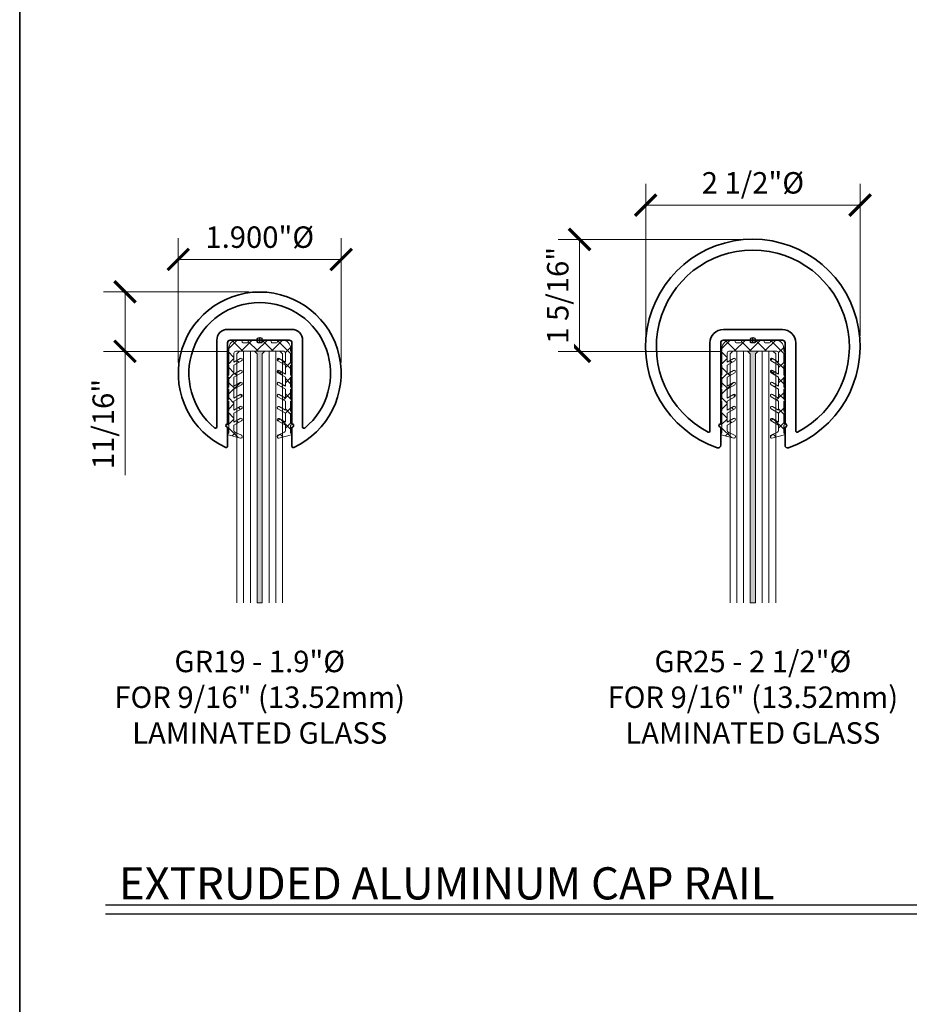
# Model space of a CAD drawing. Units: inches. Extents: x -474 to 1304, y -46 to 369.
# Drawn here: x 64 to 74, y -35 to -23 of the extents above; entities that cross this region are included whole.
import ezdxf
from ezdxf.enums import TextEntityAlignment as Align

# ---------------------------------------------------------------- set-up
doc = ezdxf.new("R2010")
doc.units = ezdxf.units.IN
doc.header["$LTSCALE"] = 0.5
doc.header["$MEASUREMENT"] = 0
doc.header["$PDMODE"] = 35
doc.layers.get('Defpoints').update_dxf_attribs({"color": 251})
for name, color, linetype, lineweight in [('Dimensions', 74, 'Continuous', 9), ('Glass', 5, 'Continuous', 15), ('Railings', 4, 'Continuous', 35), ('Setting', 6, 'Continuous', 18), ('Symbols', 3, 'Continuous', 30)]:
    doc.layers.add(name, color=color, linetype=linetype, lineweight=lineweight)
doc.layers.add('Text', color=40, linetype='Continuous')
doc.styles.get("Standard").update_dxf_attribs({"font": 'arial.ttf'})
doc.dimstyles.new('CRL$0', dxfattribs={"dimtxt": 0.125, "dimasz": 0.125, "dimexe": 0.125, "dimexo": 0.0625, "dimgap": 0.0625, "dimtad": 1, "dimdec": 4, "dimzin": 3, "dimdsep": 46, "dimlunit": 5, "dimtxsty": 'Standard', "dimblk": 'ARCHTICK', "dimcen": 0, "dimclrd": 256, "dimclre": 256, "dimclrt": 256, "dimadec": 8, "dimazin": 0, "dimtfac": 1, "dimtdec": 4, "dimtofl": 0, "dimtmove": 0, "dimatfit": 3, "dimfxl": 0.125, "dimtfill": 1, "dimfrac": 2, "dimtolj": 1, "dimtzin": 0, "dimlwd": -1, "dimlwe": -1, "dimarcsym": 0})

# ---------------------------------------------------------------- blocks, each defined once
blk = doc.blocks.new('*U63')
at = {"transparency": 33554687}
blk.add_lwpolyline([(0, 46.13), (63.88, 46.13), (63.88, 0), (0, 0)], close=True, dxfattribs=at)
blk.add_attdef('PAGE_NUMBER_002', text='', height=1, dxfattribs=at).set_placement((0.5, 45.13), align=Align.MIDDLE_LEFT)
blk = doc.blocks.new('GRS EXTRUDED ALUM CAP RAIL')
at = {"transparency": 33554687}
for points in [[(-0.375, -1.237), (-0.375, -1.015, -1.014766), (-0.375, -0.975), (-0.375, -0.03, -0.414214), (-0.345, 0), (0.345, 0, -0.414214), (0.375, -0.03), (0.375, -0.975, -1.014766), (0.375, -1.015), (0.375, -1.237, 0.546647), (0.396, -1.251, 4.576357), (-0.396, -1.251, 0.546647)], [(0.375, 0.125, -0.414214), (0.5, 0), (0.5, -1.012, 0.633882), (0.525, -1.024, 2.786796), (-0.525, -1.024, 0.633882), (-0.5, -1.012), (-0.5, 0, -0.414214), (-0.375, 0.125)]]:
    blk.add_lwpolyline(points, format="xyb", close=True, dxfattribs=at)
at = {"layer": 'Defpoints', "transparency": 33554687}
for p, q in [((-0.031, 0), (0.031, 0)), ((0, -0.031), (0, 0.031))]:
    blk.add_line(p, q, dxfattribs=at)
blk.add_circle((0, 0), 0.0312, dxfattribs=at)
blk = doc.blocks.new('*U43')
at = {"transparency": 33554687}
blk.add_lwpolyline([(-0.375, -1.015, -1), (-0.375, -0.975), (-0.375, -0.031, -0.414214), (-0.344, 0), (0.344, 0, -0.414214), (0.375, -0.031), (0.375, -0.975, -1), (0.375, -1.015), (0.375, -1.224, 0.517638), (0.417, -1.254, 5.828427), (-0.417, -1.254, 0.517638), (-0.375, -1.224)], format="xyb", close=True, dxfattribs=at)
blk.add_lwpolyline([(0.5, -0.982), (0.5, -0.031), (0.5, -1.059, 0.563719), (0.522, -1.072, 4.064656), (-0.522, -1.072, 0.563719), (-0.5, -1.059), (-0.5, -0.031, -0.414214), (-0.344, 0.125), (0.344, 0.125, -0.414214), (0.5, -0.031)], format="xyb", dxfattribs=at)
at = {"layer": 'Defpoints', "transparency": 33554687}
for p, q in [((-0.031, 0), (0.031, 0)), ((0, -0.031), (0, 0.031))]:
    blk.add_line(p, q, dxfattribs=at)
blk.add_circle((0, 0), 0.0312, dxfattribs=at)
blk = doc.blocks.new('_ArchTick')
at = {"color": 0, "linetype": 'ByBlock', "const_width": 0.15}
blk.add_lwpolyline([(-0.5, -0.5), (0.5, 0.5)], dxfattribs=at)
blk = doc.blocks.new('*D114')
at = {"layer": 'Defpoints', "color": 0, "transparency": 16777216}
for p in [(65.729, -25.972), (65.729, -27.3), (67.629, -27.3)]:
    blk.add_point(p, dxfattribs=at)
at = {"layer": 'Dimensions', "transparency": 16777216}
for p, q in [((65.729, -27.175), (65.729, -25.722)), ((67.629, -27.175), (67.629, -25.722)), ((67.629, -25.972), (65.729, -25.972))]:
    blk.add_line(p, q, dxfattribs=at)
at = {"layer": 'Dimensions', "transparency": 16777216, "xscale": 0.25, "yscale": 0.25, "zscale": 0.25, "rotation": 180}
blk.add_blockref('_ArchTick', (65.729, -25.972), dxfattribs=at)
at = {"layer": 'Dimensions', "transparency": 16777216, "xscale": 0.25, "yscale": 0.25, "zscale": 0.25}
blk.add_blockref('_ArchTick', (67.629, -25.972), dxfattribs=at)
at = {"layer": 'Dimensions', "transparency": 16777216, "insert": (66.679, -25.712), "char_height": 0.25, "attachment_point": 5, "bg_fill": 3, "box_fill_scale": 1.25, "bg_fill_color": 256, "bg_fill_true_color": 13158600, "bg_fill_transparency": 0}
blk.add_mtext('\\A1;1.900"%%C', dxfattribs=at)
blk = doc.blocks.new('*D115')
at = {"layer": 'Defpoints', "color": 0, "transparency": 16777216}
for p in [(71.179, -25.339), (71.179, -26.988), (73.679, -26.988)]:
    blk.add_point(p, dxfattribs=at)
at = {"layer": 'Dimensions', "transparency": 16777216}
for p, q in [((71.179, -26.863), (71.179, -25.089)), ((73.679, -26.863), (73.679, -25.089)), ((73.679, -25.339), (71.179, -25.339))]:
    blk.add_line(p, q, dxfattribs=at)
at = {"layer": 'Dimensions', "transparency": 16777216, "xscale": 0.25, "yscale": 0.25, "zscale": 0.25, "rotation": 180}
blk.add_blockref('_ArchTick', (71.179, -25.339), dxfattribs=at)
at = {"layer": 'Dimensions', "transparency": 16777216, "xscale": 0.25, "yscale": 0.25, "zscale": 0.25}
blk.add_blockref('_ArchTick', (73.679, -25.339), dxfattribs=at)
at = {"layer": 'Dimensions', "transparency": 16777216, "insert": (72.429, -25.079), "char_height": 0.25, "attachment_point": 5, "bg_fill": 3, "box_fill_scale": 1.25, "bg_fill_color": 256, "bg_fill_true_color": 13158600, "bg_fill_transparency": 0}
blk.add_mtext('\\A1;2 1/2"%%C', dxfattribs=at)
blk = doc.blocks.new('*D201')
at = {"layer": 'Defpoints', "color": 0, "transparency": 16777216}
for p in [(66.679, -26.35), (65.108, -27.043), (66.444, -27.043)]:
    blk.add_point(p, dxfattribs=at)
at = {"layer": 'Dimensions', "transparency": 16777216}
for p, q in [((66.554, -26.35), (64.858, -26.35)), ((65.108, -26.35), (65.108, -27.043)), ((66.319, -27.043), (64.858, -27.043)), ((65.108, -27.043), (65.108, -28.486))]:
    blk.add_line(p, q, dxfattribs=at)
at = {"layer": 'Dimensions', "transparency": 16777216, "xscale": 0.25, "yscale": 0.25, "zscale": 0.25}
for p, rotation in [((65.108, -26.35), 90), ((65.108, -27.043), 270)]:
    blk.add_blockref('_ArchTick', p, dxfattribs=dict(at, rotation=rotation))
at = {"layer": 'Dimensions', "transparency": 16777216, "insert": (64.854, -27.89), "char_height": 0.25, "attachment_point": 5, "rotation": 90, "bg_fill": 3, "box_fill_scale": 1.25, "bg_fill_color": 256, "bg_fill_true_color": 13158600, "bg_fill_transparency": 0}
blk.add_mtext('\\A1;11/16"', dxfattribs=at)
blk = doc.blocks.new('*D202')
at = {"layer": 'Defpoints', "color": 0, "transparency": 16777216}
for p in [(72.429, -25.738), (70.408, -27.043), (72.194, -27.043)]:
    blk.add_point(p, dxfattribs=at)
at = {"layer": 'Dimensions', "transparency": 16777216}
for p, q in [((72.304, -25.738), (70.158, -25.738)), ((70.408, -25.738), (70.408, -27.043)), ((72.069, -27.043), (70.158, -27.043))]:
    blk.add_line(p, q, dxfattribs=at)
at = {"layer": 'Dimensions', "transparency": 16777216, "xscale": 0.25, "yscale": 0.25, "zscale": 0.25}
for p, rotation in [((70.408, -25.738), 90), ((70.408, -27.043), 270)]:
    blk.add_blockref('_ArchTick', p, dxfattribs=dict(at, rotation=rotation))
at = {"layer": 'Dimensions', "transparency": 16777216, "insert": (70.154, -26.39), "char_height": 0.25, "attachment_point": 5, "rotation": 90, "bg_fill": 3, "box_fill_scale": 1.25, "bg_fill_color": 256, "bg_fill_true_color": 13158600, "bg_fill_transparency": 0}
blk.add_mtext('\\A1;1 5/16"', dxfattribs=at)

msp = doc.modelspace()

# ---------------------------------------------------------------- block references
at = {"layer": 'Defpoints', "transparency": 33554687}
msp.add_blockref('*U63', (0, -46.13), dxfattribs=at)

# ---------------------------------------------------------------- next in the draw order: block references
msp.add_blockref('*U63', (63.88, -46.13), dxfattribs=at)

# ---------------------------------------------------------------- next in the draw order: linework, layer by layer
at = {"layer": 'Symbols', "transparency": 33554687}
for p, q in [((64.88, -33.494032), (99.215794, -33.494032)), ((64.88, -33.5975), (99.215794, -33.5975))]:
    msp.add_line(p, q, dxfattribs=at)

# ---------------------------------------------------------------- next in the draw order: block references
at = {"layer": 'Railings', "transparency": 33554687}
for name, p in [('*U43', (72.428772, -26.912736)), ('GRS EXTRUDED ALUM CAP RAIL', (66.678772, -26.912736))]:
    msp.add_blockref(name, p, dxfattribs=at)

# ---------------------------------------------------------------- next in the draw order: texts
at = {"layer": 'Symbols', "transparency": 33554687, "insert": (65.035669, -33.431532), "char_height": 0.375, "width": 21.0958766, "attachment_point": 7}
msp.add_mtext('\\A1;EXTRUDED ALUMINUM CAP RAIL', dxfattribs=at)
at = {"layer": 'Text', "transparency": 33554687, "char_height": 0.25, "width": 3.93521309, "attachment_point": 2}
for s, insert in [('GR19 - 1.9"%%C\\PFOR 9/16" (13.52mm) LAMINATED GLASS', (66.678772, -30.532736)), ('GR25 - 2 1/2"%%C\\PFOR 9/16" (13.52mm) LAMINATED GLASS', (72.428772, -30.532736))]:
    msp.add_mtext(s, dxfattribs=dict(at, insert=insert))

# ---------------------------------------------------------------- next in the draw order: dimensions: what is measured, and where the dimension line sits
at = {"layer": 'Dimensions', "transparency": 33554687}
for base, p1, p2, override, picture, middle in [((71.178772, -25.338525), (73.678772, -26.987989), (71.178772, -26.987989), {"dimscale": 0, "dimpost": '"', "dimtix": 0, "dimtofl": 0, "dimtmove": 0, "dimatfit": 3}, '*D115', (72.428772, -25.07889)), ((65.728772, -25.97172), (67.628772, -27.299882), (65.728772, -27.299882), {"dimscale": 0, "dimdec": 3, "dimlunit": 2, "dimpost": '"', "dimtix": 0, "dimtofl": 0, "dimtmove": 0, "dimatfit": 3}, '*D114', (66.678772, -25.712085))]:
    dim = msp.add_linear_dim(base=base, p1=p1, p2=p2, text='<>%%C', dimstyle='CRL$0', override=override, dxfattribs=at)
    dim.commit()
    dim.dimension.update_dxf_attribs({"geometry": picture, "text_midpoint": middle})

# ---------------------------------------------------------------- next in the draw order: linework, layer by layer
at = {"layer": 'Glass', "ltscale": 0.25, "transparency": 33554687}
for p, q in [((66.787433, -29.975236), (66.787433, -27.042736)), ((66.866173, -29.975236), (66.866173, -27.042736)), ((72.537433, -29.975236), (72.537433, -27.042736)), ((72.616173, -29.975236), (72.616173, -27.042736))]:
    msp.add_line(p, q, dxfattribs=at)

# ---------------------------------------------------------------- next in the draw order: dimensions: what is measured, and where the dimension line sits
at = {"layer": 'Dimensions', "transparency": 33554687}
for base, p1, p2, picture, middle in [((70.408416, -27.042736), (72.428772, -25.737989), (72.193881, -27.042736), '*D202', (70.154153, -26.390363)), ((65.108263, -27.042736), (66.678772, -26.349882), (66.443881, -27.042736), '*D201', (64.853999, -27.889513))]:
    dim = msp.add_linear_dim(base=base, p1=p1, p2=p2, angle=90, dimstyle='CRL$0', override={"dimscale": 0, "dimpost": '"', "dimtix": 0, "dimtofl": 0, "dimtmove": 0, "dimatfit": 3}, dxfattribs=at)
    dim.commit()
    dim.dimension.update_dxf_attribs({"geometry": picture, "text_midpoint": middle})

# ---------------------------------------------------------------- next in the draw order: hatches: boundary and pattern name
at = {"layer": 'Glass', "ltscale": 0.25, "transparency": 33554687}
h = msp.add_hatch(color=256, dxfattribs=at)
h.dxf.hatch_style = 1
h.paths.add_polyline_path([(66.648851, -29.975236), (66.708693, -29.975236), (66.708693, -27.073986), (66.739943, -27.042736), (66.617601, -27.042736), (66.648851, -27.073986)])
h = msp.add_hatch(color=256, dxfattribs=at)
h.dxf.hatch_style = 1
h.paths.add_polyline_path([(72.398851, -29.975236), (72.458693, -29.975236), (72.458693, -27.073986), (72.489943, -27.042736), (72.367601, -27.042736), (72.398851, -27.073986)])
at = {"layer": 'Setting', "transparency": 33554687}
h = msp.add_hatch(dxfattribs=at)
h.set_pattern_fill('ANSI37', color=256)
h.set_pattern_definition([(45, (-4.50321, -35.78268), (-0.08838835, 0.08838835), []), (135, (-4.50321, -35.78268), (-0.08838835, -0.08838835), [])])
edge = h.paths.add_edge_path()
edge.add_line((66.378771, -27.587506), (66.378771, -27.483302))
edge.add_line((66.378771, -27.483302), (66.466796, -27.432481))
edge.add_arc((66.459046, -27.419057), 0.0155, 300, 480)
edge.add_line((66.451296, -27.405634), (66.378771, -27.447506))
edge.add_line((66.378771, -27.447506), (66.378771, -27.343302))
edge.add_line((66.378771, -27.343302), (66.466796, -27.292481))
edge.add_arc((66.459046, -27.279057), 0.0155, 300, 480)
edge.add_line((66.451296, -27.265634), (66.378771, -27.307506))
edge.add_line((66.378771, -27.307506), (66.378771, -27.203302))
edge.add_line((66.378771, -27.203302), (66.466796, -27.152481))
edge.add_arc((66.459046, -27.139057), 0.0155, 300, 480)
edge.add_line((66.451296, -27.125634), (66.378771, -27.167506))
edge.add_line((66.378771, -27.167506), (66.378771, -27.062736))
edge.add_arc((66.398771, -27.062736), 0.02, 90, 180, ccw=False)
edge.add_line((66.398771, -27.042736), (66.958773, -27.042736))
edge.add_arc((66.958773, -27.062736), 0.02, 0, 90, ccw=False)
edge.add_line((66.978773, -27.062736), (66.978773, -27.167506))
edge.add_line((66.978773, -27.167506), (66.906249, -27.125634))
edge.add_arc((66.898499, -27.139057), 0.0155, 60, 240)
edge.add_line((66.890749, -27.152481), (66.978773, -27.203302))
edge.add_line((66.978773, -27.203302), (66.978773, -27.307506))
edge.add_line((66.978773, -27.307506), (66.906249, -27.265634))
edge.add_arc((66.898499, -27.279057), 0.0155, 60, 240)
edge.add_line((66.890749, -27.292481), (66.978773, -27.343302))
edge.add_line((66.978773, -27.343302), (66.978773, -27.447506))
edge.add_line((66.978773, -27.447506), (66.906249, -27.405634))
edge.add_arc((66.898499, -27.419057), 0.0155, 60, 240)
edge.add_line((66.890749, -27.432481), (66.978773, -27.483302))
edge.add_line((66.978773, -27.483302), (66.978773, -27.587506))
edge.add_line((66.978773, -27.587506), (66.906249, -27.545634))
edge.add_arc((66.898499, -27.559057), 0.0155, 60, 240)
edge.add_line((66.890749, -27.572481), (66.978773, -27.623302))
edge.add_line((66.978773, -27.623302), (66.978773, -27.727506))
edge.add_line((66.978773, -27.727506), (66.906249, -27.685634))
edge.add_arc((66.898499, -27.699057), 0.0155, 60, 240)
edge.add_line((66.890749, -27.712481), (66.978773, -27.763302))
edge.add_line((66.978773, -27.763302), (66.978773, -27.867506))
edge.add_line((66.978773, -27.867506), (66.906249, -27.825634))
edge.add_arc((66.898499, -27.839057), 0.0155, 60, 240)
edge.add_line((66.890749, -27.852481), (66.978773, -27.903302))
edge.add_line((66.978773, -27.903302), (66.978773, -27.965098))
edge.add_arc((66.958773, -27.965098), 0.02, -65, 0, ccw=False)
edge.add_line((66.967225, -27.983224), (66.89166, -28.018461))
edge.add_arc((66.897999, -28.032056), 0.015, 115, 180)
edge.add_line((66.882999, -28.032056), (66.882999, -28.041166))
edge.add_arc((66.897999, -28.041166), 0.015, 180, 285)
edge.add_line((66.901881, -28.055655), (67.048213, -28.016445))
edge.add_arc((67.046272, -28.009201), 0.0075, 285, 405)
edge.add_line((67.051576, -28.003898), (67.038773, -27.991095))
edge.add_line((67.038773, -27.991095), (67.038773, -27.903302))
edge.add_line((67.038773, -27.903302), (67.048213, -27.900772))
edge.add_arc((67.046272, -27.893528), 0.0075, 285, 405)
edge.add_line((67.051576, -27.888224), (67.038773, -27.875422))
edge.add_line((67.038773, -27.875422), (67.038773, -27.763302))
edge.add_line((67.038773, -27.763302), (67.048213, -27.760772))
edge.add_arc((67.046272, -27.753528), 0.0075, 285, 405)
edge.add_line((67.051576, -27.748224), (67.038773, -27.735422))
edge.add_line((67.038773, -27.735422), (67.038773, -27.623302))
edge.add_line((67.038773, -27.623302), (67.048213, -27.620772))
edge.add_arc((67.046272, -27.613528), 0.0075, 285, 405)
edge.add_line((67.051576, -27.608224), (67.038773, -27.595422))
edge.add_line((67.038773, -27.595422), (67.038773, -27.483302))
edge.add_line((67.038773, -27.483302), (67.048213, -27.480772))
edge.add_arc((67.046272, -27.473528), 0.0075, 285, 405)
edge.add_line((67.051576, -27.468224), (67.038773, -27.455422))
edge.add_line((67.038773, -27.455422), (67.038773, -27.343302))
edge.add_line((67.038773, -27.343302), (67.048213, -27.340772))
edge.add_arc((67.046272, -27.333528), 0.0075, 285, 405)
edge.add_line((67.051576, -27.328224), (67.038773, -27.315422))
edge.add_line((67.038773, -27.315422), (67.038773, -27.203302))
edge.add_line((67.038773, -27.203302), (67.048213, -27.200772))
edge.add_arc((67.046272, -27.193528), 0.0075, 285, 405)
edge.add_line((67.051576, -27.188224), (67.038773, -27.175422))
edge.add_line((67.038773, -27.175422), (67.038773, -27.063302))
edge.add_line((67.038773, -27.063302), (67.048213, -27.060772))
edge.add_arc((67.046272, -27.053528), 0.0075, 285, 405)
edge.add_line((67.051576, -27.048224), (67.038773, -27.035422))
edge.add_line((67.038773, -27.035422), (67.038773, -27.006368))
edge.add_arc((66.944773, -27.006738), 0.094001, 0.2255751, 89.999686)
edge.add_line((66.944773, -26.912736), (66.894773, -26.912736))
edge.add_arc((66.894773, -26.922736), 0.01, 90, 180)
edge.add_line((66.884773, -26.922736), (66.884773, -26.932736))
edge.add_arc((66.874773, -26.932736), 0.01, 270, 360, ccw=False)
edge.add_line((66.874773, -26.942736), (66.821772, -26.942736))
edge.add_arc((66.821772, -26.932736), 0.01, 180, 270, ccw=False)
edge.add_line((66.811772, -26.932736), (66.811772, -26.922736))
edge.add_arc((66.801772, -26.922736), 0.01, 360, 450)
edge.add_line((66.801772, -26.912736), (66.721772, -26.912736))
edge.add_arc((66.721772, -26.922736), 0.01, 90, 180)
edge.add_line((66.711772, -26.922736), (66.711772, -26.932736))
edge.add_arc((66.701772, -26.932736), 0.01, 270, 360, ccw=False)
edge.add_line((66.701772, -26.942736), (66.655772, -26.942736))
edge.add_arc((66.655772, -26.932736), 0.01, 180, 270, ccw=False)
edge.add_line((66.645772, -26.932736), (66.645772, -26.922736))
edge.add_arc((66.635772, -26.922736), 0.01, 0, 90)
edge.add_line((66.635772, -26.912736), (66.555772, -26.912736))
edge.add_arc((66.555772, -26.922736), 0.01, 90, 180)
edge.add_line((66.545772, -26.922736), (66.545772, -26.932736))
edge.add_arc((66.535772, -26.932736), 0.01, 270, 360, ccw=False)
edge.add_line((66.535772, -26.942736), (66.482771, -26.942736))
edge.add_arc((66.482771, -26.932736), 0.01, 180, 270, ccw=False)
edge.add_line((66.472771, -26.932736), (66.472771, -26.922736))
edge.add_arc((66.462771, -26.922736), 0.01, 0, 90)
edge.add_line((66.462771, -26.912736), (66.412771, -26.912736))
edge.add_arc((66.412772, -27.006738), 0.094001, 90.000314, 179.7744249)
edge.add_line((66.318771, -27.006368), (66.318771, -27.035422))
edge.add_line((66.318771, -27.035422), (66.305969, -27.048224))
edge.add_arc((66.311272, -27.053528), 0.0075, 135, 255)
edge.add_line((66.309331, -27.060772), (66.318771, -27.063302))
edge.add_line((66.318771, -27.063302), (66.318771, -27.175422))
edge.add_line((66.318771, -27.175422), (66.305969, -27.188224))
edge.add_arc((66.311272, -27.193528), 0.0075, 135, 255)
edge.add_line((66.309331, -27.200772), (66.318771, -27.203302))
edge.add_line((66.318771, -27.203302), (66.318771, -27.315422))
edge.add_line((66.318771, -27.315422), (66.305969, -27.328224))
edge.add_arc((66.311272, -27.333528), 0.0075, 135, 255)
edge.add_line((66.309331, -27.340772), (66.318771, -27.343302))
edge.add_line((66.318771, -27.343302), (66.318771, -27.455422))
edge.add_line((66.318771, -27.455422), (66.305969, -27.468224))
edge.add_arc((66.311272, -27.473528), 0.0075, 135, 255)
edge.add_line((66.309331, -27.480772), (66.318771, -27.483302))
edge.add_line((66.318771, -27.483302), (66.318771, -27.595422))
edge.add_line((66.318771, -27.595422), (66.305969, -27.608224))
edge.add_arc((66.311272, -27.613528), 0.0075, 135, 255)
edge.add_line((66.309331, -27.620772), (66.318771, -27.623302))
edge.add_line((66.318771, -27.623302), (66.318771, -27.735422))
edge.add_line((66.318771, -27.735422), (66.305969, -27.748224))
edge.add_arc((66.311272, -27.753528), 0.0075, 135, 255)
edge.add_line((66.309331, -27.760772), (66.318771, -27.763302))
edge.add_line((66.318771, -27.763302), (66.318771, -27.875422))
edge.add_line((66.318771, -27.875422), (66.305969, -27.888224))
edge.add_arc((66.311272, -27.893528), 0.0075, 135, 255)
edge.add_line((66.309331, -27.900772), (66.318771, -27.903302))
edge.add_line((66.318771, -27.903302), (66.318771, -27.991095))
edge.add_line((66.318771, -27.991095), (66.305969, -28.003898))
edge.add_arc((66.311272, -28.009201), 0.0075, 135, 255)
edge.add_line((66.309331, -28.016445), (66.455664, -28.055655))
edge.add_arc((66.459546, -28.041166), 0.015, 255, 360)
edge.add_line((66.474546, -28.041166), (66.474546, -28.032056))
edge.add_arc((66.459546, -28.032056), 0.015, 360, 425)
edge.add_line((66.465885, -28.018461), (66.390319, -27.983224))
edge.add_arc((66.398771, -27.965098), 0.02, 180, 245, ccw=False)
edge.add_line((66.378771, -27.965098), (66.378771, -27.903302))
edge.add_line((66.378771, -27.903302), (66.466796, -27.852481))
edge.add_arc((66.459046, -27.839057), 0.0155, 300, 480)
edge.add_line((66.451296, -27.825634), (66.378771, -27.867506))
edge.add_line((66.378771, -27.867506), (66.378771, -27.763302))
edge.add_line((66.378771, -27.763302), (66.466796, -27.712481))
edge.add_arc((66.459046, -27.699057), 0.0155, 300, 480)
edge.add_line((66.451296, -27.685634), (66.378771, -27.727506))
edge.add_line((66.378771, -27.727506), (66.378771, -27.623302))
edge.add_line((66.378771, -27.623302), (66.466796, -27.572481))
edge.add_arc((66.459046, -27.559057), 0.0155, 300, 480)
edge.add_line((66.451296, -27.545634), (66.378771, -27.587506))
h = msp.add_hatch(dxfattribs=at)
h.set_pattern_fill('ANSI37', color=256)
h.set_pattern_definition([(45, (1.24679, -35.78268), (-0.08838835, 0.08838835), []), (135, (1.24679, -35.78268), (-0.08838835, -0.08838835), [])])
edge = h.paths.add_edge_path()
edge.add_line((72.128771, -27.587506), (72.128771, -27.483302))
edge.add_line((72.128771, -27.483302), (72.216796, -27.432481))
edge.add_arc((72.209046, -27.419057), 0.0155, 300, 480)
edge.add_line((72.201296, -27.405634), (72.128771, -27.447506))
edge.add_line((72.128771, -27.447506), (72.128771, -27.343302))
edge.add_line((72.128771, -27.343302), (72.216796, -27.292481))
edge.add_arc((72.209046, -27.279057), 0.0155, 300, 480)
edge.add_line((72.201296, -27.265634), (72.128771, -27.307506))
edge.add_line((72.128771, -27.307506), (72.128771, -27.203302))
edge.add_line((72.128771, -27.203302), (72.216796, -27.152481))
edge.add_arc((72.209046, -27.139057), 0.0155, 300, 480)
edge.add_line((72.201296, -27.125634), (72.128771, -27.167506))
edge.add_line((72.128771, -27.167506), (72.128771, -27.062736))
edge.add_arc((72.148771, -27.062736), 0.02, 90, 180, ccw=False)
edge.add_line((72.148771, -27.042736), (72.708773, -27.042736))
edge.add_arc((72.708773, -27.062736), 0.02, 0, 90, ccw=False)
edge.add_line((72.728773, -27.062736), (72.728773, -27.167506))
edge.add_line((72.728773, -27.167506), (72.656249, -27.125634))
edge.add_arc((72.648499, -27.139057), 0.0155, 60, 240)
edge.add_line((72.640749, -27.152481), (72.728773, -27.203302))
edge.add_line((72.728773, -27.203302), (72.728773, -27.307506))
edge.add_line((72.728773, -27.307506), (72.656249, -27.265634))
edge.add_arc((72.648499, -27.279057), 0.0155, 60, 240)
edge.add_line((72.640749, -27.292481), (72.728773, -27.343302))
edge.add_line((72.728773, -27.343302), (72.728773, -27.447506))
edge.add_line((72.728773, -27.447506), (72.656249, -27.405634))
edge.add_arc((72.648499, -27.419057), 0.0155, 60, 240)
edge.add_line((72.640749, -27.432481), (72.728773, -27.483302))
edge.add_line((72.728773, -27.483302), (72.728773, -27.587506))
edge.add_line((72.728773, -27.587506), (72.656249, -27.545634))
edge.add_arc((72.648499, -27.559057), 0.0155, 60, 240)
edge.add_line((72.640749, -27.572481), (72.728773, -27.623302))
edge.add_line((72.728773, -27.623302), (72.728773, -27.727506))
edge.add_line((72.728773, -27.727506), (72.656249, -27.685634))
edge.add_arc((72.648499, -27.699057), 0.0155, 60, 240)
edge.add_line((72.640749, -27.712481), (72.728773, -27.763302))
edge.add_line((72.728773, -27.763302), (72.728773, -27.867506))
edge.add_line((72.728773, -27.867506), (72.656249, -27.825634))
edge.add_arc((72.648499, -27.839057), 0.0155, 60, 240)
edge.add_line((72.640749, -27.852481), (72.728773, -27.903302))
edge.add_line((72.728773, -27.903302), (72.728773, -27.965098))
edge.add_arc((72.708773, -27.965098), 0.02, -65, 0, ccw=False)
edge.add_line((72.717225, -27.983224), (72.64166, -28.018461))
edge.add_arc((72.647999, -28.032056), 0.015, 115, 180)
edge.add_line((72.632999, -28.032056), (72.632999, -28.041166))
edge.add_arc((72.647999, -28.041166), 0.015, 180, 285)
edge.add_line((72.651881, -28.055655), (72.798213, -28.016445))
edge.add_arc((72.796272, -28.009201), 0.0075, 285, 405)
edge.add_line((72.801576, -28.003898), (72.788773, -27.991095))
edge.add_line((72.788773, -27.991095), (72.788773, -27.903302))
edge.add_line((72.788773, -27.903302), (72.798213, -27.900772))
edge.add_arc((72.796272, -27.893528), 0.0075, 285, 405)
edge.add_line((72.801576, -27.888224), (72.788773, -27.875422))
edge.add_line((72.788773, -27.875422), (72.788773, -27.763302))
edge.add_line((72.788773, -27.763302), (72.798213, -27.760772))
edge.add_arc((72.796272, -27.753528), 0.0075, 285, 405)
edge.add_line((72.801576, -27.748224), (72.788773, -27.735422))
edge.add_line((72.788773, -27.735422), (72.788773, -27.623302))
edge.add_line((72.788773, -27.623302), (72.798213, -27.620772))
edge.add_arc((72.796272, -27.613528), 0.0075, 285, 405)
edge.add_line((72.801576, -27.608224), (72.788773, -27.595422))
edge.add_line((72.788773, -27.595422), (72.788773, -27.483302))
edge.add_line((72.788773, -27.483302), (72.798213, -27.480772))
edge.add_arc((72.796272, -27.473528), 0.0075, 285, 405)
edge.add_line((72.801576, -27.468224), (72.788773, -27.455422))
edge.add_line((72.788773, -27.455422), (72.788773, -27.343302))
edge.add_line((72.788773, -27.343302), (72.798213, -27.340772))
edge.add_arc((72.796272, -27.333528), 0.0075, 285, 405)
edge.add_line((72.801576, -27.328224), (72.788773, -27.315422))
edge.add_line((72.788773, -27.315422), (72.788773, -27.203302))
edge.add_line((72.788773, -27.203302), (72.798213, -27.200772))
edge.add_arc((72.796272, -27.193528), 0.0075, 285, 405)
edge.add_line((72.801576, -27.188224), (72.788773, -27.175422))
edge.add_line((72.788773, -27.175422), (72.788773, -27.063302))
edge.add_line((72.788773, -27.063302), (72.798213, -27.060772))
edge.add_arc((72.796272, -27.053528), 0.0075, 285, 405)
edge.add_line((72.801576, -27.048224), (72.788773, -27.035422))
edge.add_line((72.788773, -27.035422), (72.788773, -27.006368))
edge.add_arc((72.694773, -27.006738), 0.094001, 0.2255751, 89.999686)
edge.add_line((72.694773, -26.912736), (72.644773, -26.912736))
edge.add_arc((72.644773, -26.922736), 0.01, 90, 180)
edge.add_line((72.634773, -26.922736), (72.634773, -26.932736))
edge.add_arc((72.624773, -26.932736), 0.01, 270, 360, ccw=False)
edge.add_line((72.624773, -26.942736), (72.571772, -26.942736))
edge.add_arc((72.571772, -26.932736), 0.01, 180, 270, ccw=False)
edge.add_line((72.561772, -26.932736), (72.561772, -26.922736))
edge.add_arc((72.551772, -26.922736), 0.01, 360, 450)
edge.add_line((72.551772, -26.912736), (72.471772, -26.912736))
edge.add_arc((72.471772, -26.922736), 0.01, 90, 180)
edge.add_line((72.461772, -26.922736), (72.461772, -26.932736))
edge.add_arc((72.451772, -26.932736), 0.01, 270, 360, ccw=False)
edge.add_line((72.451772, -26.942736), (72.405772, -26.942736))
edge.add_arc((72.405772, -26.932736), 0.01, 180, 270, ccw=False)
edge.add_line((72.395772, -26.932736), (72.395772, -26.922736))
edge.add_arc((72.385772, -26.922736), 0.01, 0, 90)
edge.add_line((72.385772, -26.912736), (72.305772, -26.912736))
edge.add_arc((72.305772, -26.922736), 0.01, 90, 180)
edge.add_line((72.295772, -26.922736), (72.295772, -26.932736))
edge.add_arc((72.285772, -26.932736), 0.01, 270, 360, ccw=False)
edge.add_line((72.285772, -26.942736), (72.232771, -26.942736))
edge.add_arc((72.232771, -26.932736), 0.01, 180, 270, ccw=False)
edge.add_line((72.222771, -26.932736), (72.222771, -26.922736))
edge.add_arc((72.212771, -26.922736), 0.01, 0, 90)
edge.add_line((72.212771, -26.912736), (72.162771, -26.912736))
edge.add_arc((72.162772, -27.006738), 0.094001, 90.000314, 179.7744249)
edge.add_line((72.068771, -27.006368), (72.068771, -27.035422))
edge.add_line((72.068771, -27.035422), (72.055969, -27.048224))
edge.add_arc((72.061272, -27.053528), 0.0075, 135, 255)
edge.add_line((72.059331, -27.060772), (72.068771, -27.063302))
edge.add_line((72.068771, -27.063302), (72.068771, -27.175422))
edge.add_line((72.068771, -27.175422), (72.055969, -27.188224))
edge.add_arc((72.061272, -27.193528), 0.0075, 135, 255)
edge.add_line((72.059331, -27.200772), (72.068771, -27.203302))
edge.add_line((72.068771, -27.203302), (72.068771, -27.315422))
edge.add_line((72.068771, -27.315422), (72.055969, -27.328224))
edge.add_arc((72.061272, -27.333528), 0.0075, 135, 255)
edge.add_line((72.059331, -27.340772), (72.068771, -27.343302))
edge.add_line((72.068771, -27.343302), (72.068771, -27.455422))
edge.add_line((72.068771, -27.455422), (72.055969, -27.468224))
edge.add_arc((72.061272, -27.473528), 0.0075, 135, 255)
edge.add_line((72.059331, -27.480772), (72.068771, -27.483302))
edge.add_line((72.068771, -27.483302), (72.068771, -27.595422))
edge.add_line((72.068771, -27.595422), (72.055969, -27.608224))
edge.add_arc((72.061272, -27.613528), 0.0075, 135, 255)
edge.add_line((72.059331, -27.620772), (72.068771, -27.623302))
edge.add_line((72.068771, -27.623302), (72.068771, -27.735422))
edge.add_line((72.068771, -27.735422), (72.055969, -27.748224))
edge.add_arc((72.061272, -27.753528), 0.0075, 135, 255)
edge.add_line((72.059331, -27.760772), (72.068771, -27.763302))
edge.add_line((72.068771, -27.763302), (72.068771, -27.875422))
edge.add_line((72.068771, -27.875422), (72.055969, -27.888224))
edge.add_arc((72.061272, -27.893528), 0.0075, 135, 255)
edge.add_line((72.059331, -27.900772), (72.068771, -27.903302))
edge.add_line((72.068771, -27.903302), (72.068771, -27.991095))
edge.add_line((72.068771, -27.991095), (72.055969, -28.003898))
edge.add_arc((72.061272, -28.009201), 0.0075, 135, 255)
edge.add_line((72.059331, -28.016445), (72.205664, -28.055655))
edge.add_arc((72.209546, -28.041166), 0.015, 255, 360)
edge.add_line((72.224546, -28.041166), (72.224546, -28.032056))
edge.add_arc((72.209546, -28.032056), 0.015, 360, 425)
edge.add_line((72.215885, -28.018461), (72.140319, -27.983224))
edge.add_arc((72.148771, -27.965098), 0.02, 180, 245, ccw=False)
edge.add_line((72.128771, -27.965098), (72.128771, -27.903302))
edge.add_line((72.128771, -27.903302), (72.216796, -27.852481))
edge.add_arc((72.209046, -27.839057), 0.0155, 300, 480)
edge.add_line((72.201296, -27.825634), (72.128771, -27.867506))
edge.add_line((72.128771, -27.867506), (72.128771, -27.763302))
edge.add_line((72.128771, -27.763302), (72.216796, -27.712481))
edge.add_arc((72.209046, -27.699057), 0.0155, 300, 480)
edge.add_line((72.201296, -27.685634), (72.128771, -27.727506))
edge.add_line((72.128771, -27.727506), (72.128771, -27.623302))
edge.add_line((72.128771, -27.623302), (72.216796, -27.572481))
edge.add_arc((72.209046, -27.559057), 0.0155, 300, 480)
edge.add_line((72.201296, -27.545634), (72.128771, -27.587506))

# ---------------------------------------------------------------- next in the draw order: linework, layer by layer
at = {"layer": 'Glass', "ltscale": 0.25, "transparency": 33554687}
for p, q in [((66.491371, -29.975236), (66.491371, -27.042736)), ((66.570111, -29.975236), (66.570111, -27.042736)), ((72.241371, -29.975236), (72.241371, -27.042736)), ((72.320111, -29.975236), (72.320111, -27.042736))]:
    msp.add_line(p, q, dxfattribs=at)
for points in [[(66.648851, -29.975236), (66.648851, -27.073986), (66.617601, -27.042736), (66.443881, -27.042736), (66.412631, -27.073986), (66.412631, -29.975236)], [(66.944913, -29.975236), (66.944913, -27.073986), (66.913663, -27.042736), (66.739943, -27.042736), (66.708693, -27.073986), (66.708693, -29.975236)], [(72.398851, -29.975236), (72.398851, -27.073986), (72.367601, -27.042736), (72.193881, -27.042736), (72.162631, -27.073986), (72.162631, -29.975236)], [(72.694913, -29.975236), (72.694913, -27.073986), (72.663663, -27.042736), (72.489943, -27.042736), (72.458693, -27.073986), (72.458693, -29.975236)]]:
    msp.add_lwpolyline(points, dxfattribs=at)
for points in [[(66.648851, -27.073986), (66.617601, -27.042736), (66.739943, -27.042736), (66.708693, -27.073986), (66.708693, -29.975236), (66.648851, -29.975236), (66.648851, -27.073986)], [(72.398851, -27.073986), (72.367601, -27.042736), (72.489943, -27.042736), (72.458693, -27.073986), (72.458693, -29.975236), (72.398851, -29.975236), (72.398851, -27.073986)]]:
    msp.add_lwpolyline(points, close=True, dxfattribs=at)
at = {"layer": 'Setting', "transparency": 33554687}
for points in [[(66.378771, -27.587506), (66.378771, -27.483302), (66.466796, -27.432481, 1), (66.451296, -27.405634), (66.378771, -27.447506), (66.378771, -27.343302), (66.466796, -27.292481, 1), (66.451296, -27.265634), (66.378771, -27.307506), (66.378771, -27.203302), (66.466796, -27.152481, 1), (66.451296, -27.125634), (66.378771, -27.167506), (66.378771, -27.062736, -0.414213562), (66.398771, -27.042736), (66.958773, -27.042736, -0.414213562), (66.978773, -27.062736), (66.978773, -27.167506), (66.906249, -27.125634, 1), (66.890749, -27.152481), (66.978773, -27.203302), (66.978773, -27.307506), (66.906249, -27.265634, 1), (66.890749, -27.292481), (66.978773, -27.343302), (66.978773, -27.447506), (66.906249, -27.405634, 1), (66.890749, -27.432481), (66.978773, -27.483302), (66.978773, -27.587506), (66.906249, -27.545634, 1), (66.890749, -27.572481), (66.978773, -27.623302), (66.978773, -27.727506), (66.906249, -27.685634, 1), (66.890749, -27.712481), (66.978773, -27.763302), (66.978773, -27.867506), (66.906249, -27.825634, 1), (66.890749, -27.852481), (66.978773, -27.903302), (66.978773, -27.965098, -0.29147342), (66.967225, -27.983224), (66.89166, -28.018461, 0.29147342), (66.882999, -28.032056), (66.882999, -28.041166, 0.493145426), (66.901881, -28.055655), (67.048213, -28.016445, 0.577350269), (67.051576, -28.003898), (67.038773, -27.991095), (67.038773, -27.903302), (67.048213, -27.900772, 0.577350269), (67.051576, -27.888224), (67.038773, -27.875422), (67.038773, -27.763302), (67.048213, -27.760772, 0.577350269), (67.051576, -27.748224), (67.038773, -27.735422), (67.038773, -27.623302), (67.048213, -27.620772, 0.577350269), (67.051576, -27.608224), (67.038773, -27.595422), (67.038773, -27.483302), (67.048213, -27.480772, 0.577350269), (67.051576, -27.468224), (67.038773, -27.455422), (67.038773, -27.343302), (67.048213, -27.340772, 0.577350269), (67.051576, -27.328224), (67.038773, -27.315422), (67.038773, -27.203302), (67.048213, -27.200772, 0.577350269), (67.051576, -27.188224), (67.038773, -27.175422), (67.038773, -27.063302), (67.048213, -27.060772, 0.577350269), (67.051576, -27.048224), (67.038773, -27.035422), (67.038773, -27.006368, 0.413059299), (66.944773, -26.912736), (66.894773, -26.912736, 0.414213562), (66.884773, -26.922736), (66.884773, -26.932736, -0.414213562), (66.874773, -26.942736), (66.821772, -26.942736, -0.414213562), (66.811772, -26.932736), (66.811772, -26.922736, 0.414213562), (66.801772, -26.912736), (66.721772, -26.912736, 0.414213562), (66.711772, -26.922736), (66.711772, -26.932736, -0.414213562), (66.701772, -26.942736), (66.655772, -26.942736, -0.414213562), (66.645772, -26.932736), (66.645772, -26.922736, 0.414213562), (66.635772, -26.912736), (66.555772, -26.912736, 0.414213562), (66.545772, -26.922736), (66.545772, -26.932736, -0.414213562), (66.535772, -26.942736), (66.482771, -26.942736, -0.414213562), (66.472771, -26.932736), (66.472771, -26.922736, 0.414213562), (66.462771, -26.912736), (66.412771, -26.912736, 0.413059299), (66.318771, -27.006368), (66.318771, -27.035422), (66.305969, -27.048224, 0.577350269), (66.309331, -27.060772), (66.318771, -27.063302), (66.318771, -27.175422), (66.305969, -27.188224, 0.577350269), (66.309331, -27.200772), (66.318771, -27.203302), (66.318771, -27.315422), (66.305969, -27.328224, 0.577350269), (66.309331, -27.340772), (66.318771, -27.343302), (66.318771, -27.455422), (66.305969, -27.468224, 0.577350269), (66.309331, -27.480772), (66.318771, -27.483302), (66.318771, -27.595422), (66.305969, -27.608224, 0.577350269), (66.309331, -27.620772), (66.318771, -27.623302), (66.318771, -27.735422), (66.305969, -27.748224, 0.577350269), (66.309331, -27.760772), (66.318771, -27.763302), (66.318771, -27.875422), (66.305969, -27.888224, 0.577350269), (66.309331, -27.900772), (66.318771, -27.903302), (66.318771, -27.991095), (66.305969, -28.003898, 0.577350269), (66.309331, -28.016445), (66.455664, -28.055655, 0.493145426), (66.474546, -28.041166), (66.474546, -28.032056, 0.29147342), (66.465885, -28.018461), (66.390319, -27.983224, -0.29147342), (66.378771, -27.965098), (66.378771, -27.903302), (66.466796, -27.852481, 1), (66.451296, -27.825634), (66.378771, -27.867506), (66.378771, -27.763302), (66.466796, -27.712481, 1), (66.451296, -27.685634), (66.378771, -27.727506), (66.378771, -27.623302), (66.466796, -27.572481, 1), (66.451296, -27.545634), (66.378771, -27.587506), (66.378771, -27.496849)], [(72.128771, -27.587506), (72.128771, -27.483302), (72.216796, -27.432481, 1), (72.201296, -27.405634), (72.128771, -27.447506), (72.128771, -27.343302), (72.216796, -27.292481, 1), (72.201296, -27.265634), (72.128771, -27.307506), (72.128771, -27.203302), (72.216796, -27.152481, 1), (72.201296, -27.125634), (72.128771, -27.167506), (72.128771, -27.062736, -0.414213562), (72.148771, -27.042736), (72.708773, -27.042736, -0.414213562), (72.728773, -27.062736), (72.728773, -27.167506), (72.656249, -27.125634, 1), (72.640749, -27.152481), (72.728773, -27.203302), (72.728773, -27.307506), (72.656249, -27.265634, 1), (72.640749, -27.292481), (72.728773, -27.343302), (72.728773, -27.447506), (72.656249, -27.405634, 1), (72.640749, -27.432481), (72.728773, -27.483302), (72.728773, -27.587506), (72.656249, -27.545634, 1), (72.640749, -27.572481), (72.728773, -27.623302), (72.728773, -27.727506), (72.656249, -27.685634, 1), (72.640749, -27.712481), (72.728773, -27.763302), (72.728773, -27.867506), (72.656249, -27.825634, 1), (72.640749, -27.852481), (72.728773, -27.903302), (72.728773, -27.965098, -0.29147342), (72.717225, -27.983224), (72.64166, -28.018461, 0.29147342), (72.632999, -28.032056), (72.632999, -28.041166, 0.493145426), (72.651881, -28.055655), (72.798213, -28.016445, 0.577350269), (72.801576, -28.003898), (72.788773, -27.991095), (72.788773, -27.903302), (72.798213, -27.900772, 0.577350269), (72.801576, -27.888224), (72.788773, -27.875422), (72.788773, -27.763302), (72.798213, -27.760772, 0.577350269), (72.801576, -27.748224), (72.788773, -27.735422), (72.788773, -27.623302), (72.798213, -27.620772, 0.577350269), (72.801576, -27.608224), (72.788773, -27.595422), (72.788773, -27.483302), (72.798213, -27.480772, 0.577350269), (72.801576, -27.468224), (72.788773, -27.455422), (72.788773, -27.343302), (72.798213, -27.340772, 0.577350269), (72.801576, -27.328224), (72.788773, -27.315422), (72.788773, -27.203302), (72.798213, -27.200772, 0.577350269), (72.801576, -27.188224), (72.788773, -27.175422), (72.788773, -27.063302), (72.798213, -27.060772, 0.577350269), (72.801576, -27.048224), (72.788773, -27.035422), (72.788773, -27.006368, 0.413059299), (72.694773, -26.912736), (72.644773, -26.912736, 0.414213562), (72.634773, -26.922736), (72.634773, -26.932736, -0.414213562), (72.624773, -26.942736), (72.571772, -26.942736, -0.414213562), (72.561772, -26.932736), (72.561772, -26.922736, 0.414213562), (72.551772, -26.912736), (72.471772, -26.912736, 0.414213562), (72.461772, -26.922736), (72.461772, -26.932736, -0.414213562), (72.451772, -26.942736), (72.405772, -26.942736, -0.414213562), (72.395772, -26.932736), (72.395772, -26.922736, 0.414213562), (72.385772, -26.912736), (72.305772, -26.912736, 0.414213562), (72.295772, -26.922736), (72.295772, -26.932736, -0.414213562), (72.285772, -26.942736), (72.232771, -26.942736, -0.414213562), (72.222771, -26.932736), (72.222771, -26.922736, 0.414213562), (72.212771, -26.912736), (72.162771, -26.912736, 0.413059299), (72.068771, -27.006368), (72.068771, -27.035422), (72.055969, -27.048224, 0.577350269), (72.059331, -27.060772), (72.068771, -27.063302), (72.068771, -27.175422), (72.055969, -27.188224, 0.577350269), (72.059331, -27.200772), (72.068771, -27.203302), (72.068771, -27.315422), (72.055969, -27.328224, 0.577350269), (72.059331, -27.340772), (72.068771, -27.343302), (72.068771, -27.455422), (72.055969, -27.468224, 0.577350269), (72.059331, -27.480772), (72.068771, -27.483302), (72.068771, -27.595422), (72.055969, -27.608224, 0.577350269), (72.059331, -27.620772), (72.068771, -27.623302), (72.068771, -27.735422), (72.055969, -27.748224, 0.577350269), (72.059331, -27.760772), (72.068771, -27.763302), (72.068771, -27.875422), (72.055969, -27.888224, 0.577350269), (72.059331, -27.900772), (72.068771, -27.903302), (72.068771, -27.991095), (72.055969, -28.003898, 0.577350269), (72.059331, -28.016445), (72.205664, -28.055655, 0.493145426), (72.224546, -28.041166), (72.224546, -28.032056, 0.29147342), (72.215885, -28.018461), (72.140319, -27.983224, -0.29147342), (72.128771, -27.965098), (72.128771, -27.903302), (72.216796, -27.852481, 1), (72.201296, -27.825634), (72.128771, -27.867506), (72.128771, -27.763302), (72.216796, -27.712481, 1), (72.201296, -27.685634), (72.128771, -27.727506), (72.128771, -27.623302), (72.216796, -27.572481, 1), (72.201296, -27.545634), (72.128771, -27.587506), (72.128771, -27.496849)]]:
    msp.add_lwpolyline(points, format="xyb", dxfattribs=at)

doc.saveas('drawing.dxf')
